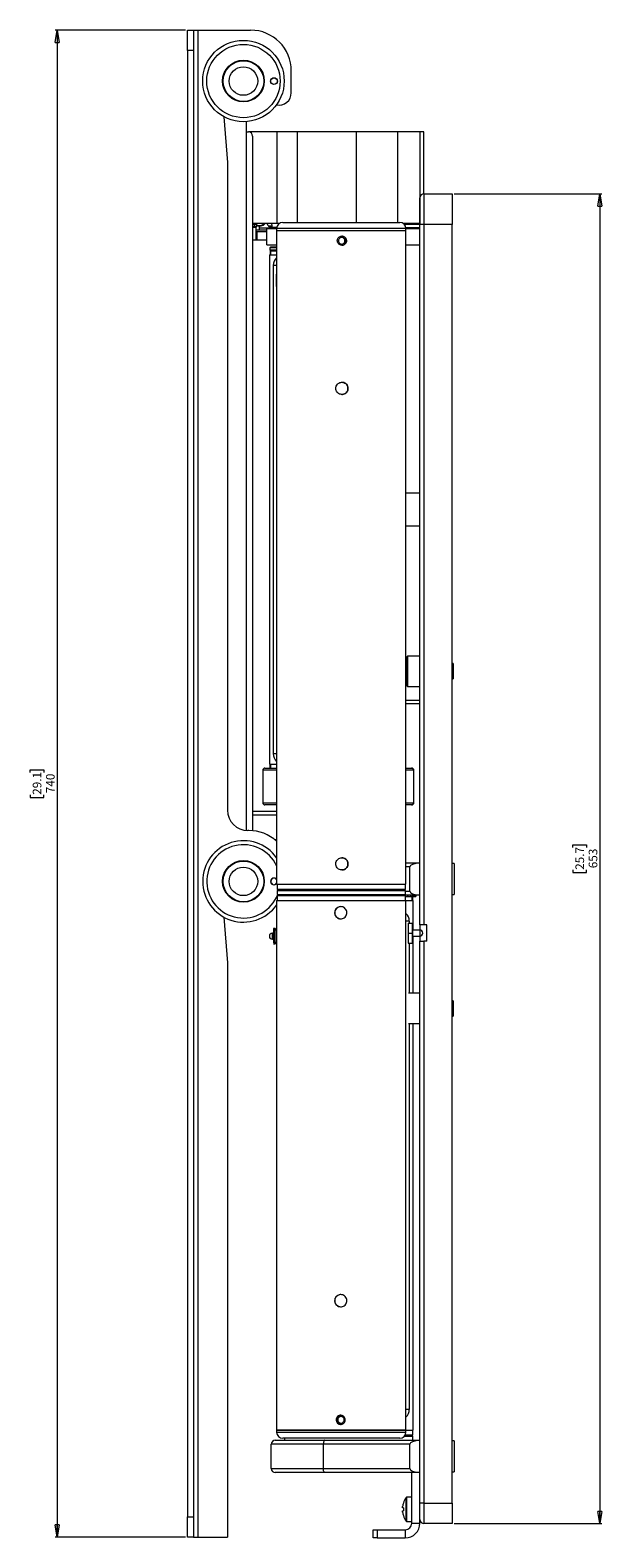
# Model space of a CAD drawing. Units: millimetres. Extents: x 67 to 4769, y 816 to 4928.
# Drawn here: x 2942 to 3223, y 1553 to 2293 of the extents above; entities that cross this region are included whole.
import ezdxf

# ---------------------------------------------------------------- set-up
doc = ezdxf.new("R2010")
doc.units = ezdxf.units.MM
doc.styles.add('SLDTEXTSTYLE1', font='TXT', dxfattribs={"width": 0.75})
doc.dimstyles.new('SLDDIMSTYLE0', dxfattribs={"dimtxt": 4.233333, "dimasz": 6, "dimexe": 0, "dimexo": 0.0625, "dimgap": 1.058333, "dimtad": 1, "dimdec": 0, "dimrnd": 1e-09, "dimzin": 12, "dimdsep": 46, "dimtxsty": 'SLDTEXTSTYLE1', "dimblk1": 'CLOSED', "dimblk2": 'CLOSED', "dimsah": 1, "dimcen": 0.09, "dimadec": 0, "dimazin": 3, "dimtfac": 1, "dimtdec": 0, "dimtofl": 0, "dimtmove": 0, "dimatfit": 3, "dimldrblk": 'CLOSED', "dimfxl": 0, "dimfrac": 2, "dimtolj": 1, "dimtzin": 12, "dimarcsym": 0})

# ---------------------------------------------------------------- blocks, each defined once
blk = doc.blocks.new('_CLOSED')
at = {"color": 0, "linetype": 'ByBlock', "lineweight": -2}
for p, q in [((-1, 0.166667), (0, 0)), ((-1, 0.166667), (-1, -0.166667)), ((0, 0), (-1, -0.166667)), ((0, 0), (-1, 0))]:
    blk.add_line(p, q, dxfattribs=at)
blk = doc.blocks.new('_D_3')
at = {"color": 7, "linetype": 'Continuous', "lineweight": 0}
for p, q in [((3018.34, 2293.32), (2954.34, 2293.32)), ((2955.34, 2293.32), (2955.34, 1553.32)), ((2942.11, 1928.79), (2942.11, 1930.08)), ((2942.11, 1930.08), (2948.84, 1930.08)), ((2948.84, 1930.08), (2948.84, 1928.79)), ((2942.11, 1917.85), (2942.11, 1916.56)), ((2948.84, 1916.56), (2948.84, 1917.85)), ((2942.11, 1916.56), (2948.84, 1916.56)), ((3018.34, 1553.32), (2954.34, 1553.32))]:
    blk.add_line(p, q, dxfattribs=at)
at = {"color": 7, "linetype": 'Continuous', "lineweight": 0, "xscale": 6, "yscale": 6}
for p, rotation in [((2955.34, 2293.32, 9.03), 90.0000000000002), ((2955.34, 1553.32, 9.03), 270.0000000000002)]:
    blk.add_blockref('_CLOSED', p, dxfattribs=dict(at, rotation=rotation))
at = {"color": 7, "linetype": 'Continuous', "lineweight": 0, "char_height": 4.233, "attachment_point": 1, "rotation": 90, "style": 'SLDTEXTSTYLE1'}
for s, insert in [('29.1', (2943.38, 1917.85)), ('740', (2949.89, 1918.63))]:
    blk.add_mtext(s, dxfattribs=dict(at, insert=insert))
blk = doc.blocks.new('_D_4')
at = {"color": 7, "linetype": 'Continuous', "lineweight": 0}
for p, q in [((3150.34, 2212.97), (3222.82, 2212.97)), ((3221.82, 2212.97), (3221.82, 1559.97)), ((3208.59, 1891.94), (3208.59, 1893.23)), ((3208.59, 1893.23), (3215.32, 1893.23)), ((3215.32, 1893.23), (3215.32, 1891.94)), ((3208.59, 1881), (3208.59, 1879.71)), ((3215.32, 1879.71), (3215.32, 1881)), ((3208.59, 1879.71), (3215.32, 1879.71)), ((3150.34, 1559.97), (3222.82, 1559.97))]:
    blk.add_line(p, q, dxfattribs=at)
at = {"color": 7, "linetype": 'Continuous', "lineweight": 0, "xscale": 6, "yscale": 6}
for p, rotation in [((3221.82, 2212.97, 9.03), 90.0000000000004), ((3221.82, 1559.97, 9.03), 270.0000000000004)]:
    blk.add_blockref('_CLOSED', p, dxfattribs=dict(at, rotation=rotation))
at = {"color": 7, "linetype": 'Continuous', "lineweight": 0, "char_height": 4.233, "attachment_point": 1, "rotation": 90, "style": 'SLDTEXTSTYLE1'}
for s, insert in [('25.7', (3209.86, 1881)), ('653', (3216.36, 1881.78))]:
    blk.add_mtext(s, dxfattribs=dict(at, insert=insert))

msp = doc.modelspace()

# ---------------------------------------------------------------- linework, layer by layer
at = {"color": 7, "linetype": 'Continuous', "lineweight": 0}
for p, q in [((3019.34, 2293.32), (3022.34, 2293.32)), ((3019.34, 2283.32), (3019.34, 2293.32)), ((3022.34, 2293.32), (3022.34, 2283.32)), ((3022.34, 2293.32), (3024.44, 2293.32)), ((3024.44, 2293.32), (3024.44, 1553.32)), ((3024.44, 2293.32), (3050.34, 2293.32)), ((3022.34, 2283.32), (3019.34, 2283.32)), ((3019.34, 2283.32), (3019.34, 1563.32)), ((3022.34, 2283.32), (3022.34, 1563.32)), ((3044.59, 2278.32), (3049.09, 2278.32)), ((3070.34, 2262.56), (3070.34, 2273.32)), ((3049.09, 2258.32), (3044.59, 2258.32)), ((3037.19, 2250.8), (3038.99, 2228.32)), ((3043.44, 2248.61), (3043.44, 2248.61)), ((3048.34, 1900.34), (3048.34, 2248.38)), ((3048.34, 2243.32), (3049.34, 2243.32)), ((3063.25, 2243.32), (3049.34, 2243.32)), ((3050.24, 2248.61), (3050.24, 2248.61)), ((3063.25, 2243.32), (3063.25, 2198.32)), ((3073.15, 2243.32), (3063.25, 2243.32)), ((3102.23, 2243.32), (3073.15, 2243.32)), ((3122.52, 2243.32), (3102.23, 2243.32)), ((3133.4, 2243.32), (3122.52, 2243.32)), ((3133.4, 2243.32), (3133.4, 2198.32)), ((3135.34, 2243.32), (3133.4, 2243.32)), ((3135.34, 2212.97), (3135.34, 2243.32)), ((3051.34, 2241.32), (3051.34, 1900.24)), ((3038.99, 2228.32), (3038.99, 1910.32)), ((3133.46, 2197.97), (3133.46, 2210.97)), ((3135.46, 2212.97), (3135.46, 2197.97)), ((3135.46, 2212.97), (3149.34, 2212.97)), ((3149.34, 2212.97), (3149.34, 2197.97)), ((3066.15, 2198.92), (3095.16, 2198.92)), ((3095.16, 2198.92), (3123.65, 2198.92)), ((3063.25, 2198.32), (3051.34, 2198.32)), ((3052.34, 2197.82), (3051.34, 2197.82)), ((3052.34, 2196.92), (3051.34, 2196.92)), ((3052.34, 2197.82), (3052.34, 2196.92)), ((3053.34, 2197.82), (3052.34, 2197.82)), ((3052.34, 2196.92), (3053.34, 2196.92)), ((3052.89, 2196.92), (3052.89, 2196.66)), ((3052.89, 2196.66), (3052.89, 2190.22)), ((3058.34, 2195.12), (3052.89, 2195.12)), ((3052.89, 2194.22), (3053.39, 2194.22)), ((3053.05, 2198.32), (3052.94, 2197.82)), ((3053.25, 2197.82), (3052.97, 2197.98)), ((3053.34, 2196.92), (3053.34, 2197.82)), ((3053.39, 2194.22), (3053.39, 2190.22)), ((3058.34, 2194.22), (3053.39, 2194.22)), ((3054.75, 2195.12), (3054.75, 2197.07)), ((3058.34, 2187.92), (3058.34, 2195.92)), ((3058.34, 2195.92), (3063.15, 2195.92)), ((3058.99, 2197.3), (3058.52, 2198.32)), ((3059.01, 2197.26), (3058.99, 2197.3)), ((3060.89, 2196.82), (3059.69, 2196.82)), ((3060.89, 2197.22), (3060.74, 2198.32)), ((3060.89, 2196.66), (3060.89, 2197.22)), ((3060.89, 2195.92), (3060.89, 2196.66)), ((3063.15, 2195.92), (3063.15, 2194.92)), ((3063.15, 2194.92), (3063.15, 1873.92)), ((3063.15, 2194.92), (3095.19, 2194.92)), ((3064.35, 2198.32), (3063.25, 2198.32)), ((3095.19, 2194.92), (3126.65, 2194.92)), ((3133.4, 2198.32), (3125.45, 2198.32)), ((3126.65, 2194.92), (3126.65, 2195.92)), ((3126.65, 2195.92), (3133.4, 2195.92)), ((3126.65, 1873.92), (3126.65, 2194.92)), ((3133.46, 2198.32), (3133.4, 2198.32)), ((3133.4, 2187.92), (3133.4, 2195.92)), ((3133.4, 2195.92), (3133.46, 2195.92)), ((3133.46, 1853.97), (3133.46, 2197.97)), ((3135.46, 2197.97), (3133.46, 2197.97)), ((3149.34, 2197.97), (3135.46, 2197.97)), ((3135.46, 2197.97), (3135.46, 1853.97)), ((3149.34, 1569.97), (3149.34, 2197.97)), ((3052.89, 2190.22), (3051.34, 2190.22)), ((3053.39, 2190.22), (3052.89, 2190.22)), ((3058.34, 2190.22), (3053.39, 2190.22)), ((3058.34, 2187.92), (3063.15, 2187.92)), ((3060.34, 2186.92), (3059.84, 2186.42)), ((3059.84, 2186.42), (3059.84, 2185.42)), ((3063.15, 2186.42), (3059.84, 2186.42)), ((3059.84, 2185.42), (3060.34, 2184.92)), ((3059.84, 2185.42), (3063.15, 2185.42)), ((3060.06, 2182.92), (3060.06, 2184.92)), ((3060.13, 2184.92), (3060.06, 2184.92)), ((3060.13, 2184.92), (3060.13, 2182.92)), ((3060.13, 2184.92), (3063.15, 2184.92)), ((3060.34, 2186.92), (3063.15, 2186.92)), ((3126.65, 2187.92), (3133.4, 2187.92)), ((3133.4, 2187.92), (3133.46, 2187.92)), ((3059.59, 2182.92), (3059.59, 1932.92)), ((3059.59, 2182.92), (3063.15, 2182.92)), ((3061.51, 2177.82), (3061.51, 1938.02)), ((3133.46, 2065.92), (3126.65, 2065.92)), ((3126.65, 2049.92), (3133.46, 2049.92)), ((3127.46, 1985.97), (3126.96, 1985.47)), ((3126.96, 1971.47), (3126.96, 1985.47)), ((3133.46, 1985.97), (3127.46, 1985.97)), ((3127.46, 1985.97), (3127.46, 1970.97)), ((3149.82, 1982.24), (3149.34, 1982.24)), ((3149.82, 1982.24), (3149.82, 1974.71)), ((3126.96, 1971.47), (3127.46, 1970.97)), ((3127.46, 1970.97), (3133.46, 1970.97)), ((3149.34, 1974.71), (3149.82, 1974.71)), ((3133.46, 1964.22), (3126.65, 1964.22)), ((3126.65, 1962.62), (3133.46, 1962.62)), ((3059.59, 1932.92), (3063.15, 1932.92)), ((3059.84, 1932.92), (3059.84, 1930.92)), ((3060.06, 1930.92), (3060.06, 1932.92)), ((3060.13, 1932.92), (3060.13, 1930.92)), ((3056.34, 1929.92), (3056.34, 1913.92)), ((3057.34, 1930.92), (3063.24, 1930.92)), ((3126.65, 1930.92), (3129.33, 1930.92)), ((3129.33, 1930.92), (3129.52, 1930.92)), ((3130.32, 1929.92), (3130.32, 1913.92)), ((3130.52, 1913.92), (3130.52, 1929.92)), ((3063.15, 1912.92), (3057.34, 1912.92)), ((3129.33, 1912.92), (3126.65, 1912.92)), ((3129.52, 1912.92), (3129.33, 1912.92)), ((3051.34, 1909.87), (3063.15, 1909.87)), ((3051.49, 1900.23), (3051.49, 1907.87)), ((3049.56, 1900.32), (3048.99, 1900.32)), ((3044.59, 1885.32), (3049.09, 1885.32)), ((3126.65, 1884.42), (3133.46, 1884.42)), ((3128.46, 1870.52), (3128.46, 1882.42)), ((3150.3, 1884.09), (3149.34, 1884.09)), ((3150.3, 1884.09), (3150.3, 1868.85)), ((3063.15, 1873.92), (3095.19, 1873.92)), ((3063.4, 1873.92), (3063.4, 1871.42)), ((3095.19, 1873.92), (3126.65, 1873.92)), ((3126.4, 1871.42), (3126.4, 1873.92)), ((3044, 1865.73), (3043.8, 1865.53)), ((3049.88, 1865.53), (3049.68, 1865.73)), ((3063.15, 1865.92), (3063.15, 1605.92)), ((3063.15, 1865.92), (3126.65, 1865.92)), ((3126.4, 1871.42), (3063.4, 1871.42)), ((3063.4, 1870.92), (3063.4, 1868.92)), ((3063.4, 1870.92), (3126.4, 1870.92)), ((3063.4, 1868.92), (3126.4, 1868.92)), ((3063.4, 1868.42), (3063.4, 1865.92)), ((3063.4, 1868.42), (3126.4, 1868.42)), ((3064.3, 1870.92), (3064.42, 1871.42)), ((3065.82, 1868.99), (3065.62, 1868.43)), ((3065.9, 1871.42), (3065.9, 1870.92)), ((3065.9, 1868.92), (3065.9, 1868.42)), ((3123.9, 1870.92), (3123.9, 1871.42)), ((3123.9, 1868.42), (3123.9, 1868.92)), ((3133.46, 1868.52), (3123.9, 1868.52)), ((3123.99, 1868.52), (3123.99, 1868.42)), ((3125.55, 1868.52), (3125.55, 1868.42)), ((3125.92, 1868.52), (3125.92, 1868.42)), ((3126.4, 1868.92), (3126.4, 1870.92)), ((3126.4, 1865.92), (3126.4, 1868.42)), ((3126.41, 1867.92), (3127.27, 1867.92)), ((3126.65, 1605.92), (3126.65, 1865.92)), ((3126.65, 1865.92), (3130.21, 1865.92)), ((3127.27, 1868.52), (3127.27, 1867.92)), ((3127.27, 1867.92), (3127.58, 1867.92)), ((3127.58, 1868.52), (3127.58, 1867.92)), ((3127.58, 1867.92), (3128.71, 1867.92)), ((3128.71, 1868.52), (3128.71, 1867.92)), ((3128.71, 1867.92), (3128.96, 1867.92)), ((3128.96, 1868.52), (3128.96, 1867.92)), ((3128.96, 1867.92), (3129.86, 1867.92)), ((3129.68, 1865.92), (3129.68, 1867.92)), ((3129.75, 1867.92), (3129.75, 1865.92)), ((3129.86, 1868.52), (3129.86, 1867.92)), ((3129.86, 1867.92), (3130.05, 1867.92)), ((3129.96, 1865.92), (3129.96, 1867.92)), ((3130.05, 1868.52), (3130.05, 1867.92)), ((3130.05, 1867.92), (3130.7, 1867.92)), ((3130.21, 1851.42), (3130.21, 1865.92)), ((3130.7, 1868.52), (3130.7, 1867.92)), ((3130.7, 1867.92), (3130.83, 1867.92)), ((3130.83, 1868.52), (3130.83, 1867.92)), ((3130.94, 1867.92), (3131.24, 1867.92)), ((3131.24, 1868.52), (3131.24, 1867.92)), ((3131.24, 1867.92), (3131.31, 1867.92)), ((3131.31, 1868.52), (3131.31, 1867.92)), ((3131.31, 1867.92), (3131.46, 1867.92)), ((3131.46, 1868.52), (3131.46, 1867.92)), ((3131.46, 1868.52), (3131.46, 1867.92)), ((3131.46, 1867.92), (3131.46, 1867.92)), ((3149.34, 1868.85), (3150.3, 1868.85)), ((3049.09, 1865.32), (3044.59, 1865.32)), ((3037.19, 1857.8), (3038.99, 1835.32)), ((3043.44, 1855.61), (3043.44, 1855.61)), ((3050.24, 1855.61), (3050.24, 1855.61)), ((3062.4, 1852.19), (3061.68, 1852.19)), ((3063.15, 1851.43), (3062.4, 1852.19)), ((3127.77, 1854.87), (3127.74, 1849.92)), ((3127.77, 1854.87), (3129.77, 1854.87)), ((3128.29, 1855.82), (3128.29, 1854.87)), ((3129.77, 1854.87), (3129.74, 1849.92)), ((3129.82, 1854.87), (3129.77, 1854.87)), ((3129.89, 1852.92), (3129.79, 1852.92)), ((3129.83, 1852.92), (3129.82, 1854.87)), ((3133.39, 1851.42), (3129.89, 1851.42)), ((3135.46, 1853.97), (3133.46, 1853.97)), ((3133.46, 1853.97), (3133.46, 1851.42)), ((3136.96, 1853.97), (3135.46, 1853.97)), ((3136.96, 1845.97), (3136.96, 1853.97)), ((3061.65, 1849.92), (3061.08, 1849.92)), ((3061.08, 1846.92), (3061.65, 1846.92)), ((3061.68, 1844.66), (3062.4, 1844.66)), ((3062.4, 1844.66), (3063.15, 1845.41)), ((3127.74, 1849.92), (3127.77, 1844.97)), ((3127.74, 1849.92), (3129.74, 1849.92)), ((3127.77, 1844.97), (3129.77, 1844.97)), ((3128.29, 1844.97), (3128.29, 1820.47)), ((3129.74, 1849.92), (3129.77, 1844.97)), ((3129.77, 1844.97), (3129.82, 1844.97)), ((3129.79, 1846.92), (3129.89, 1846.92)), ((3129.82, 1844.97), (3129.83, 1846.92)), ((3129.89, 1848.42), (3133.39, 1848.42)), ((3130.21, 1820.47), (3130.21, 1848.42)), ((3133.46, 1848.42), (3133.46, 1845.97)), ((3133.46, 1569.97), (3133.46, 1845.97)), ((3133.46, 1845.97), (3135.46, 1845.97)), ((3135.46, 1845.97), (3135.46, 1569.97)), ((3136.96, 1845.97), (3135.46, 1845.97)), ((3038.99, 1835.32), (3038.99, 1553.32)), ((3133.46, 1820.47), (3127.86, 1820.47)), ((3149.82, 1816.74), (3149.34, 1816.74)), ((3149.82, 1816.74), (3149.82, 1809.21)), ((3149.34, 1809.21), (3149.82, 1809.21)), ((3127.86, 1805.47), (3133.46, 1805.47)), ((3128.29, 1805.47), (3128.29, 1616.02)), ((3130.21, 1605.92), (3130.21, 1805.47)), ((3062.46, 1600.92), (3086.76, 1600.92)), ((3063.15, 1605.92), (3063.15, 1604.92)), ((3094.62, 1605.92), (3063.15, 1605.92)), ((3063.15, 1605.92), (3126.65, 1605.92)), ((3094.65, 1601.92), (3066.15, 1601.92)), ((3066.96, 1601.92), (3066.96, 1600.92)), ((3086.76, 1600.92), (3133.46, 1600.92)), ((3126.65, 1605.92), (3094.62, 1605.92)), ((3123.65, 1601.92), (3094.65, 1601.92)), ((3125.89, 1602.92), (3129.96, 1602.92)), ((3129.96, 1603.42), (3126.25, 1603.42)), ((3126.65, 1604.92), (3126.65, 1605.92)), ((3126.65, 1605.92), (3130.21, 1605.92)), ((3127.46, 1602.92), (3127.46, 1603.42)), ((3129.46, 1602.92), (3129.46, 1603.42)), ((3129.96, 1603.42), (3129.96, 1605.92)), ((3129.96, 1600.92), (3129.96, 1602.92)), ((3150.3, 1600.59), (3149.34, 1600.59)), ((3150.3, 1600.59), (3150.3, 1585.35)), ((3086.11, 1598.92), (3060.46, 1598.92)), ((3060.46, 1587.02), (3060.46, 1598.92)), ((3128.46, 1598.92), (3086.11, 1598.92)), ((3086.11, 1587.02), (3086.11, 1598.92)), ((3128.46, 1587.02), (3128.46, 1598.92)), ((3060.46, 1587.02), (3086.11, 1587.02)), ((3086.76, 1585.02), (3062.46, 1585.02)), ((3086.11, 1587.02), (3128.46, 1587.02)), ((3133.46, 1585.02), (3086.76, 1585.02)), ((3129.46, 1560.11), (3129.46, 1585.02)), ((3149.34, 1585.35), (3150.3, 1585.35)), ((3125.36, 1570.08), (3125.38, 1570.06)), ((3129.46, 1572.97), (3127.14, 1572.97)), ((3135.46, 1569.97), (3133.46, 1569.97)), ((3133.46, 1561.97), (3133.46, 1569.97)), ((3135.46, 1569.97), (3149.34, 1569.97)), ((3135.46, 1569.97), (3135.46, 1559.97)), ((3149.34, 1569.97), (3149.34, 1559.97)), ((3019.34, 1563.32), (3022.34, 1563.32)), ((3019.34, 1553.32), (3019.34, 1563.32)), ((3022.34, 1563.32), (3022.34, 1553.32)), ((3124.98, 1567.68), (3124.98, 1568.31)), ((3125.38, 1567.68), (3124.98, 1567.68)), ((3124.98, 1565.63), (3124.98, 1566.26)), ((3124.98, 1566.26), (3125.38, 1566.26)), ((3125.38, 1563.88), (3125.36, 1563.87)), ((3110.46, 1552.97), (3110.46, 1556.97)), ((3110.46, 1556.97), (3112.46, 1556.97)), ((3112.46, 1556.97), (3112.46, 1552.97)), ((3112.46, 1556.97), (3126.32, 1556.97)), ((3126.32, 1556.97), (3126.32, 1552.97)), ((3127.14, 1560.97), (3129.46, 1560.97)), ((3129.46, 1560.11), (3133.46, 1560.11)), ((3133.46, 1560.11), (3133.46, 1561.97)), ((3149.34, 1559.97), (3135.46, 1559.97)), ((3022.34, 1553.32), (3019.34, 1553.32)), ((3022.34, 1553.32), (3024.44, 1553.32)), ((3024.44, 1553.32), (3038.99, 1553.32)), ((3112.46, 1552.97), (3110.46, 1552.97)), ((3112.46, 1552.97), (3126.32, 1552.97))]:
    msp.add_line(p, q, dxfattribs=at)
at = {"color": 8, "linetype": 'Continuous', "lineweight": 0}
for p, q in [((3073.15, 2243.32), (3073.15, 2198.92)), ((3102.23, 2243.32), (3102.23, 2198.92)), ((3122.52, 2243.32), (3122.52, 2198.92)), ((3051.34, 2196.66), (3052.89, 2196.66)), ((3060.89, 2196.07), (3054.75, 2196.07)), ((3058.99, 2197.3), (3060.89, 2197.32)), ((3060.89, 2196.66), (3063.25, 2196.66)), ((3095.19, 2195.92), (3063.15, 2195.92)), ((3126.65, 2195.92), (3095.19, 2195.92)), ((3133.46, 2197.82), (3125.97, 2197.82)), ((3126.61, 2196.42), (3133.46, 2196.42)), ((3063.15, 2177.82), (3061.51, 2177.82)), ((3063.15, 1938.02), (3061.51, 1938.02)), ((3063.15, 1929.92), (3056.34, 1929.92)), ((3130.32, 1929.92), (3126.65, 1929.92)), ((3130.52, 1929.92), (3130.32, 1929.92)), ((3056.34, 1913.92), (3063.15, 1913.92)), ((3126.65, 1913.92), (3130.32, 1913.92)), ((3130.32, 1913.92), (3130.52, 1913.92)), ((3063.15, 1907.87), (3051.49, 1907.87)), ((3062.01, 1895.97), (3063.15, 1895.97)), ((3128.46, 1882.42), (3126.65, 1882.42)), ((3126.4, 1870.52), (3128.46, 1870.52)), ((3128.29, 1855.82), (3126.65, 1855.82)), ((3128.29, 1616.02), (3126.65, 1616.02)), ((3063.15, 1604.92), (3094.62, 1604.92)), ((3094.62, 1604.92), (3126.65, 1604.92)), ((3126.7, 1566.97), (3126.7, 1572.74)), ((3127.14, 1566.97), (3127.14, 1572.97)), ((3126.7, 1561.2), (3126.7, 1566.97)), ((3127.14, 1560.97), (3127.14, 1566.97))]:
    msp.add_line(p, q, dxfattribs=at)
at = {"color": 7, "linetype": 'Continuous', "lineweight": 0, "flags": 128}
for points in [[(3063.12, 2173.42), (3063.13, 2173.24), (3063.14, 2172.72), (3063.15, 2171.92), (3063.15, 2170.94), (3063.15, 2169.9), (3063.15, 2168.92), (3063.14, 2168.12), (3063.13, 2167.6), (3063.12, 2167.42), (3063.11, 2167.6), (3063.11, 2168.12), (3063.1, 2168.92), (3063.1, 2169.9), (3063.1, 2170.94), (3063.1, 2171.92), (3063.11, 2172.72), (3063.11, 2173.24), (3063.12, 2173.42)], [(3062.37, 1847.28), (3062.37, 1848.44), (3062.37, 1849.61), (3062.37, 1850.65), (3062.38, 1851.48), (3062.39, 1852.01), (3062.4, 1852.19), (3062.4, 1852.19)], [(3129.89, 1852.92), (3129.89, 1852.74), (3129.88, 1852.22), (3129.87, 1851.42), (3129.87, 1850.44), (3129.87, 1849.4), (3129.87, 1848.42), (3129.88, 1847.62), (3129.89, 1847.1), (3129.89, 1846.92), (3129.9, 1847.1), (3129.91, 1847.62), (3129.92, 1848.42), (3129.92, 1848.42)], [(3062.4, 1844.66), (3062.4, 1844.66), (3062.39, 1844.85), (3062.38, 1845.39), (3062.37, 1846.23), (3062.37, 1847.28)], [(3086.76, 1600.92), (3086.63, 1600.88), (3086.51, 1600.77), (3086.4, 1600.59), (3086.3, 1600.34), (3086.22, 1600.03), (3086.16, 1599.69), (3086.12, 1599.31), (3086.11, 1598.92)], [(3086.76, 1585.02), (3086.63, 1585.06), (3086.51, 1585.17), (3086.4, 1585.36), (3086.3, 1585.61), (3086.22, 1585.91), (3086.16, 1586.26), (3086.12, 1586.63), (3086.11, 1587.02)]]:
    msp.add_lwpolyline(points, dxfattribs=at)
at = {"color": 7, "linetype": 'Continuous', "lineweight": 0}
for centre, radius in [((3046.84, 2268.32), 20), ((3046.84, 2268.32), 18), ((3046.84, 2268.32), 10.25), ((3046.84, 2268.32), 10), ((3046.84, 2268.32), 7), ((3061.84, 2268.32), 1.65), ((3061.84, 2268.32), 1.61), ((3046.84, 1875.32), 10.25), ((3046.84, 1875.32), 10), ((3046.84, 1875.32), 7)]:
    msp.add_circle(centre, radius, dxfattribs=at)
for centre, radius, start, end in [((3050.34, 2273.32), 20, 0, 90), ((3064.34, 2262.56), 6, 258.13414, 0), ((3049.34, 2241.32), 2, 0, 90), ((3135.46, 2210.97), 2, 90, 180), ((3066.15, 2195.92), 3, 90, 180), ((3123.65, 2195.92), 3, 0, 90), ((3054.79, 2200.82), 3.38, 244.58257, 312.20545), ((3054.79, 2200.82), 3.75, 247.27622, 318.18969), ((3095.04, 2189.92), 1.65, 359.99887, 89.99887), ((3095.04, 2189.92), 1.65, 270.00113, 0.00113), ((3066.61, 2177.82), 5.1, 132.72598, 180.00029), ((3066.61, 1938.02), 5.1, 179.99971, 227.27402), ((3057.34, 1929.92), 1, 90, 180), ((3129.32, 1929.93), 0.996, 359.76818, 89.76629), ((3129.52, 1929.92), 1, 0, 90), ((3048.99, 1910.32), 10, 180, 270), ((3057.34, 1913.92), 1, 180, 270), ((3129.32, 1913.92), 0.996, 270.23371, 0.23182), ((3129.52, 1913.92), 1, 270, 0), ((3046.84, 1875.32), 20, 35.36317, 324.42096), ((3049.56, 1880.32), 20, 47.17874, 90), ((3046.84, 1875.32), 18, 25.02665, 339.1725), ((3061.84, 1875.32), 1.65, 37.44481, 322.55519), ((3061.84, 1875.32), 1.61, 35.54447, 180), ((3061.84, 1875.32), 1.61, 180, 324.45553), ((3094.62, 1859.94), 2.98, 89.66976, 270.37243), ((3123.19, 1855.82), 5.1, 359.99971, 47.27402), ((3207.22, 1848.79), 145.58, 178.66148, 180.59289), ((3257.33, 1849.92), 127.57, 178.65253, 181.34747), ((3197.7, 1849.92), 67.83, 178.73278, 181.26722), ((3098.41, 1851.69), 31.51, 359.51897, 2.24735), ((3133.39, 1849.92), 1.5, 0, 90), ((3061.08, 1848.42), 1.5, 90, 270), ((3116.88, 1846.64), 55.23, 179.33671, 182.05817), ((3133.39, 1849.92), 1.5, 270, 0), ((3094.62, 1669.44), 2.98, 89.66976, 270.37243), ((3123.19, 1616.02), 5.1, 312.72598, 0.00029), ((3094.63, 1610.94), 2.24, 89.67128, 270.37207), ((3094.77, 1610.92), 1.65, 90.00113, 180.00113), ((3094.77, 1610.92), 1.65, 179.99887, 269.99887), ((3062.46, 1598.92), 2, 90, 180), ((3066.15, 1604.92), 3, 180, 270), ((3123.65, 1604.92), 3, 270, 0), ((3062.46, 1587.02), 2, 180, 270), ((3134.86, 1566.97), 9.97, 161.93951, 172.29334), ((3134.86, 1566.97), 10, 144.74847, 161.91806), ((3127.14, 1572.43), 0.54, 90, 144.74847), ((3134.86, 1566.97), 9.97, 187.70666, 198.06049), ((3136.41, 1566.97), 11.05, 176.31612, 183.68388), ((3134.86, 1566.97), 10, 198.08194, 215.25153), ((3126.32, 1560.11), 3.14, 270, 0), ((3126.32, 1560.11), 7.14, 270, 0), ((3127.14, 1561.51), 0.54, 215.25153, 270), ((3135.46, 1561.97), 2, 180, 270)]:
    msp.add_arc(centre, radius, start, end, dxfattribs=at)
at = {"color": 8, "linetype": 'Continuous', "lineweight": 0}
for centre, start, end in [((3189.95, 1849.92), 178.48082, 181.51918), ((3004.53, 1848.42), 358.48082, 1.51918)]:
    msp.add_arc(centre, 56.58, start, end, dxfattribs=at)
at = {"color": 7, "linetype": 'Continuous', "lineweight": 0}
for centre, major_axis, start_param, end_param in [((3134.61, 1882.42), (6.15, 0), 1.758953, 3.141593), ((3134.61, 1870.52), (-6.15, 0), 0, 1.38264), ((3134.61, 1598.92), (6.15, 0), 1.758953, 3.141593), ((3134.61, 1587.02), (-6.15, 0), 0, 1.38264)]:
    msp.add_ellipse(centre, major_axis=major_axis, ratio=0.325181, start_param=start_param, end_param=end_param, dxfattribs=at)
for points, knots in [([(3059.01, 2197.26), (3059.05, 2197.19), (3059.13, 2197.04), (3059.34, 2196.89), (3059.53, 2196.83), (3059.65, 2196.82), (3059.69, 2196.82), (3059.69, 2196.82)], [0, 0, 0, 0, 0.28959, 0.578867, 0.876096, 0.991393, 1, 1, 1, 1]), ([(3095.19, 2187.67), (3095.44, 2187.7), (3095.94, 2187.75), (3096.62, 2188.13), (3097.13, 2188.7), (3097.42, 2189.42), (3097.46, 2190.18), (3097.25, 2190.92), (3096.8, 2191.55), (3096.17, 2191.99), (3095.43, 2192.2), (3094.66, 2192.16), (3093.96, 2191.86), (3093.38, 2191.34), (3093.02, 2190.67), (3092.89, 2189.91), (3093.03, 2189.15), (3093.4, 2188.48), (3093.98, 2187.97), (3094.61, 2187.71), (3095.02, 2187.68), (3095.19, 2187.67)], [0, 0, 0, 0, 0.053597, 0.107191, 0.160869, 0.214603, 0.268244, 0.32179, 0.375386, 0.429099, 0.482814, 0.536414, 0.589959, 0.643597, 0.697329, 0.751012, 0.804576, 0.858139, 0.91182, 0.965553, 1, 1, 1, 1]), ([(3096.82, 2189.92), (3096.8, 2189.74), (3096.76, 2189.37), (3096.48, 2188.87), (3096.06, 2188.5), (3095.54, 2188.28), (3094.97, 2188.25), (3094.43, 2188.41), (3093.97, 2188.74), (3093.65, 2189.2), (3093.49, 2189.74), (3093.53, 2190.31), (3093.75, 2190.83), (3094.13, 2191.24), (3094.62, 2191.51), (3095.18, 2191.6), (3095.73, 2191.5), (3096.23, 2191.23), (3096.6, 2190.8), (3096.79, 2190.34), (3096.81, 2190.04), (3096.82, 2189.92)], [0, 0, 0, 0, 0.053631, 0.107261, 0.160943, 0.21466, 0.268319, 0.321919, 0.37555, 0.429254, 0.482959, 0.536592, 0.590191, 0.643848, 0.697565, 0.751249, 0.80486, 0.858471, 0.912155, 0.965871, 1, 1, 1, 1]), ([(3095.17, 2187.7), (3095.25, 2187.69), (3095.59, 2187.66), (3096.17, 2187.87), (3096.79, 2188.3), (3097.24, 2188.93), (3097.45, 2189.67), (3097.4, 2190.44), (3097.1, 2191.15), (3096.59, 2191.72), (3095.92, 2192.1), (3095.42, 2192.15), (3095.17, 2192.17)], [0, 0, 0, 0, 0.036415, 0.143485, 0.250666, 0.358114, 0.46557, 0.57276, 0.679826, 0.787103, 0.894597, 1, 1, 1, 1]), ([(3092.18, 2117.42), (3092.22, 2117.09), (3092.28, 2116.41), (3092.8, 2115.52), (3093.56, 2114.83), (3094.51, 2114.44), (3095.53, 2114.38), (3096.51, 2114.67), (3097.35, 2115.26), (3097.94, 2116.1), (3098.22, 2117.09), (3098.16, 2118.11), (3097.77, 2119.05), (3097.09, 2119.82), (3096.19, 2120.31), (3095.18, 2120.48), (3094.17, 2120.3), (3093.27, 2119.81), (3092.59, 2119.04), (3092.24, 2118.2), (3092.2, 2117.64), (3092.18, 2117.42)], [0, 0, 0, 0, 0.053525, 0.107045, 0.160715, 0.214483, 0.268089, 0.321526, 0.375048, 0.428779, 0.482517, 0.536048, 0.58948, 0.643077, 0.696844, 0.750522, 0.803992, 0.857458, 0.911129, 0.964898, 1, 1, 1, 1]), ([(3095.17, 2114.46), (3095.28, 2114.45), (3095.73, 2114.41), (3096.5, 2114.68), (3097.33, 2115.26), (3097.92, 2116.1), (3098.2, 2117.08), (3098.15, 2118.11), (3097.75, 2119.05), (3097.07, 2119.81), (3096.18, 2120.32), (3095.5, 2120.39), (3095.17, 2120.42)], [0, 0, 0, 0, 0.036063, 0.142884, 0.249899, 0.357389, 0.464897, 0.571932, 0.678743, 0.785926, 0.893498, 1, 1, 1, 1]), ([(3051.49, 1907.87), (3051.48, 1908.08), (3051.47, 1908.34), (3051.36, 1908.55), (3051.34, 1908.6)], [0, 0, 0, 0, 0.7995163, 1, 1, 1, 1]), ([(3092.18, 1883.92), (3092.22, 1883.59), (3092.28, 1882.91), (3092.8, 1882.02), (3093.56, 1881.33), (3094.51, 1880.94), (3095.53, 1880.88), (3096.51, 1881.17), (3097.35, 1881.76), (3097.94, 1882.6), (3098.22, 1883.59), (3098.16, 1884.61), (3097.77, 1885.55), (3097.09, 1886.32), (3096.19, 1886.81), (3095.18, 1886.98), (3094.17, 1886.8), (3093.27, 1886.31), (3092.59, 1885.54), (3092.24, 1884.7), (3092.2, 1884.14), (3092.18, 1883.92)], [0, 0, 0, 0, 0.053525, 0.107045, 0.160715, 0.214483, 0.268089, 0.321526, 0.375048, 0.428779, 0.482517, 0.536048, 0.58948, 0.643077, 0.696844, 0.750522, 0.803992, 0.857458, 0.911129, 0.964898, 1, 1, 1, 1]), ([(3095.17, 1880.96), (3095.28, 1880.95), (3095.73, 1880.91), (3096.5, 1881.18), (3097.33, 1881.76), (3097.92, 1882.6), (3098.2, 1883.58), (3098.15, 1884.61), (3097.75, 1885.55), (3097.07, 1886.31), (3096.18, 1886.82), (3095.5, 1886.89), (3095.17, 1886.92)], [0, 0, 0, 0, 0.036063, 0.142884, 0.249899, 0.357389, 0.464897, 0.571932, 0.678743, 0.785926, 0.893498, 1, 1, 1, 1]), ([(3094.62, 1862.92), (3094.96, 1862.89), (3095.63, 1862.82), (3096.53, 1862.31), (3097.21, 1861.55), (3097.6, 1860.6), (3097.66, 1859.58), (3097.37, 1858.59), (3096.78, 1857.76), (3095.94, 1857.17), (3094.96, 1856.88), (3093.93, 1856.94), (3092.99, 1857.34), (3092.23, 1858.02), (3091.73, 1858.92), (3091.56, 1859.93), (3091.74, 1860.94), (3092.24, 1861.84), (3093, 1862.51), (3093.84, 1862.87), (3094.4, 1862.91), (3094.62, 1862.92)], [0, 0, 0, 0, 0.053526, 0.107046, 0.160715, 0.214484, 0.268091, 0.321525, 0.375047, 0.428779, 0.482516, 0.536047, 0.589481, 0.643078, 0.696844, 0.750523, 0.803992, 0.857457, 0.911129, 0.964897, 1, 1, 1, 1]), ([(3094.62, 1672.42), (3094.96, 1672.39), (3095.63, 1672.32), (3096.53, 1671.81), (3097.21, 1671.05), (3097.6, 1670.1), (3097.66, 1669.08), (3097.37, 1668.09), (3096.78, 1667.26), (3095.94, 1666.67), (3094.96, 1666.38), (3093.93, 1666.44), (3092.99, 1666.84), (3092.23, 1667.52), (3091.73, 1668.42), (3091.56, 1669.43), (3091.74, 1670.44), (3092.24, 1671.34), (3093, 1672.01), (3093.84, 1672.37), (3094.4, 1672.41), (3094.62, 1672.42)], [0, 0, 0, 0, 0.053526, 0.107046, 0.160715, 0.214484, 0.268091, 0.321525, 0.375047, 0.428779, 0.482516, 0.536047, 0.589481, 0.643078, 0.696844, 0.750523, 0.803992, 0.857457, 0.911129, 0.964897, 1, 1, 1, 1]), ([(3094.62, 1613.17), (3094.87, 1613.15), (3095.38, 1613.1), (3096.05, 1612.71), (3096.56, 1612.14), (3096.86, 1611.43), (3096.9, 1610.66), (3096.68, 1609.92), (3096.24, 1609.3), (3095.61, 1608.85), (3094.87, 1608.64), (3094.1, 1608.69), (3093.39, 1608.99), (3092.82, 1609.5), (3092.45, 1610.18), (3092.33, 1610.94), (3092.46, 1611.69), (3092.84, 1612.37), (3093.42, 1612.87), (3094.04, 1613.14), (3094.46, 1613.16), (3094.62, 1613.17)], [0, 0, 0, 0, 0.053597, 0.1071908, 0.1608688, 0.2146025, 0.2682445, 0.3217903, 0.3753856, 0.4290988, 0.4828144, 0.5364136, 0.5899591, 0.6435968, 0.6973295, 0.7510116, 0.804576, 0.8581394, 0.91182, 0.9655531, 1, 1, 1, 1]), ([(3092.99, 1610.92), (3093.01, 1611.11), (3093.05, 1611.48), (3093.33, 1611.97), (3093.75, 1612.35), (3094.27, 1612.56), (3094.83, 1612.59), (3095.38, 1612.43), (3095.83, 1612.11), (3096.16, 1611.65), (3096.31, 1611.1), (3096.28, 1610.54), (3096.06, 1610.02), (3095.68, 1609.6), (3095.18, 1609.33), (3094.63, 1609.24), (3094.07, 1609.34), (3093.58, 1609.62), (3093.21, 1610.04), (3093.02, 1610.5), (3093, 1610.8), (3092.99, 1610.92)], [0, 0, 0, 0, 0.053631, 0.107261, 0.160943, 0.21466, 0.268319, 0.321919, 0.37555, 0.429254, 0.482959, 0.536592, 0.590191, 0.643848, 0.697565, 0.751249, 0.80486, 0.858471, 0.912155, 0.965871, 1, 1, 1, 1])]:
    msp.add_open_spline(points, degree=3, knots=knots, dxfattribs=at)

# ---------------------------------------------------------------- dimensions: what is measured, and where the dimension line sits
for base, p1, p2, picture, middle in [((2955.34, 1553.32), (3019.34, 2293.32), (3019.34, 1553.32), '_D_3', (2955.34, 1923.32)), ((3221.82, 1559.97), (3149.34, 2212.97), (3149.34, 1559.97), '_D_4', (3221.82, 1886.47))]:
    dim = msp.add_linear_dim(base=base, p1=p1, p2=p2, angle=90, dimstyle='SLDDIMSTYLE0', dxfattribs=at)
    dim.commit()
    dim.dimension.update_dxf_attribs({"geometry": picture, "text_midpoint": middle, "dimtype": 160})

doc.saveas('drawing.dxf')
